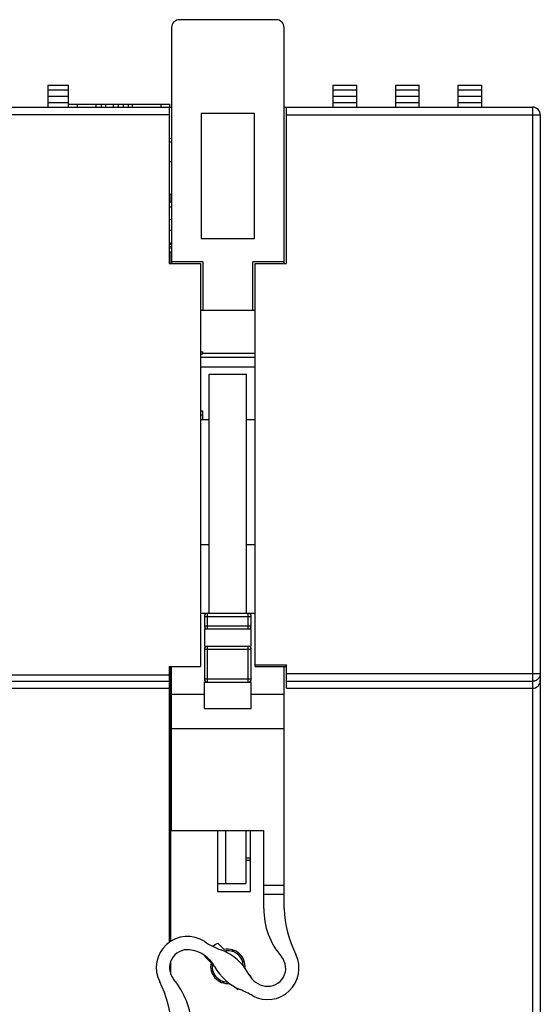
# Model space of a CAD drawing. Units: inches. Extents: x -159 to 276, y -180 to 193.
# Drawn here: x 243 to 276, y -6 to 57 of the extents above; entities that cross this region are included whole.
import ezdxf

# ---------------------------------------------------------------- set-up
doc = ezdxf.new("R2010")
doc.units = ezdxf.units.IN
doc.header["$LTSCALE"] = 0.64311
doc.header["$MEASUREMENT"] = 0
doc.layers.get('0').update_dxf_attribs({"linetype": 'CONTINUOUS'})
doc.layers.add('02___PRT_ALL_AXES', color=7, linetype='CONTINUOUS')

msp = doc.modelspace()

# ---------------------------------------------------------------- linework, layer by layer
at = {"color": 7, "linetype": 'Continuous'}
for p, q in [((252.438, 56.794), (252.438, 41.695)), ((259.138, 57.295), (252.938, 57.295)), ((259.638, 41.695), (259.638, 56.794)), ((244.538, 51.695), (244.538, 53.095)), ((244.538, 53.095), (245.838, 53.095)), ((245.838, 51.895), (245.838, 53.095)), ((262.788, 51.695), (262.788, 53.095)), ((262.788, 53.095), (264.288, 53.095)), ((264.288, 51.695), (264.288, 53.095)), ((266.788, 51.695), (266.788, 53.095)), ((266.788, 53.095), (268.288, 53.095)), ((268.288, 51.695), (268.288, 53.095)), ((270.788, 51.695), (270.788, 53.095)), ((270.788, 53.095), (272.288, 53.095)), ((272.288, 51.695), (272.288, 53.095)), ((244.538, 52.795), (245.838, 52.795)), ((244.538, 52.395), (245.838, 52.395)), ((262.788, 52.795), (264.288, 52.795)), ((262.788, 52.395), (264.288, 52.395)), ((266.788, 52.795), (268.288, 52.795)), ((266.788, 52.395), (268.288, 52.395)), ((270.788, 52.795), (272.288, 52.795)), ((270.788, 52.395), (272.288, 52.395)), ((223.638, 51.695), (252.438, 51.695)), ((244.538, 51.995), (245.838, 51.995)), ((245.836, 51.695), (245.836, 51.895)), ((245.836, 51.895), (252.327, 51.895)), ((246.414, 51.695), (246.414, 51.895)), ((247.619, 51.695), (247.619, 51.895)), ((247.945, 51.695), (247.945, 51.895)), ((248.223, 51.695), (248.223, 51.895)), ((248.712, 51.695), (248.712, 51.895)), ((249.048, 51.695), (249.048, 51.895)), ((249.352, 51.695), (249.352, 51.895)), ((249.69, 51.695), (249.69, 51.895)), ((249.938, 51.695), (249.938, 51.895)), ((251.776, 51.695), (251.776, 51.895)), ((252.288, 51.695), (252.288, 41.695)), ((252.327, 51.695), (252.327, 51.895)), ((259.638, 51.695), (275.538, 51.695)), ((259.788, 41.695), (259.788, 51.695)), ((262.788, 51.995), (264.288, 51.995)), ((266.788, 51.995), (268.288, 51.995)), ((270.788, 51.995), (272.288, 51.995)), ((275.538, 51.695), (275.538, -48.305)), ((252.288, 51.195), (223.788, 51.195)), ((254.338, 51.295), (254.338, 43.295)), ((257.738, 51.295), (254.338, 51.295)), ((257.738, 43.295), (257.738, 51.295)), ((259.788, 51.195), (276.038, 51.195)), ((276.038, 51.195), (276.038, -47.805)), ((252.438, 49.695), (252.288, 49.695)), ((252.288, 49.47), (252.438, 49.48)), ((252.438, 48.195), (252.288, 48.195)), ((252.288, 46.131), (252.388, 46.131)), ((252.388, 46.131), (252.388, 45.631)), ((252.288, 45.631), (252.388, 45.631)), ((252.288, 45.319), (252.438, 45.319)), ((252.288, 44.509), (252.438, 44.509)), ((252.288, 43.822), (252.438, 43.822)), ((252.288, 43.012), (252.438, 43.012)), ((252.438, 42.917), (252.338, 42.917)), ((254.338, 43.295), (257.738, 43.295)), ((252.438, 42.664), (252.288, 42.638)), ((252.288, 42.435), (252.388, 42.435)), ((252.338, 42.767), (252.438, 42.767)), ((252.388, 42.435), (252.388, 41.695)), ((252.288, 41.695), (254.288, 41.695)), ((254.438, 41.795), (252.438, 41.795)), ((254.288, 41.695), (254.288, 15.89)), ((254.438, 41.795), (254.438, 38.695)), ((257.638, 38.695), (257.638, 41.795)), ((259.638, 41.795), (257.638, 41.795)), ((257.788, 15.89), (257.788, 41.695)), ((257.788, 41.695), (259.788, 41.695)), ((254.288, 38.695), (257.788, 38.695)), ((254.288, 36.04), (254.438, 36.04)), ((254.438, 35.908), (254.438, 36.04)), ((254.438, 35.944), (257.788, 35.944)), ((254.288, 35.908), (254.438, 35.908)), ((254.288, 35.695), (257.788, 35.695)), ((254.288, 35.065), (257.788, 35.065)), ((254.838, 19.295), (254.838, 34.595)), ((254.838, 34.595), (257.238, 34.595)), ((257.238, 19.295), (257.238, 34.595)), ((254.288, 32.254), (254.438, 32.254)), ((254.438, 31.695), (254.438, 32.254)), ((254.288, 31.995), (254.438, 31.995)), ((254.288, 31.695), (254.838, 31.695)), ((257.238, 31.695), (257.788, 31.695)), ((254.288, 23.695), (254.838, 23.695)), ((257.238, 23.695), (257.788, 23.695)), ((254.288, 19.295), (257.788, 19.295)), ((254.538, 19.095), (254.538, 18.495)), ((254.538, 19.095), (257.538, 19.095)), ((254.738, 18.295), (254.738, 19.295)), ((257.338, 18.295), (257.338, 19.295)), ((257.538, 18.495), (257.538, 19.095)), ((254.538, 18.495), (257.538, 18.495)), ((254.538, 18.295), (254.538, 17.195)), ((254.538, 18.295), (257.538, 18.295)), ((257.538, 17.195), (257.538, 18.295)), ((254.538, 17.195), (257.538, 17.195)), ((254.738, 14.895), (254.738, 17.195)), ((257.338, 14.895), (257.338, 17.195)), ((254.538, 16.995), (254.538, 15.095)), ((254.538, 16.995), (257.538, 16.995)), ((257.538, 15.095), (257.538, 16.995)), ((252.288, 15.89), (252.288, -1.778)), ((252.288, 15.89), (254.288, 15.89)), ((252.388, -1.704), (252.388, 15.89)), ((252.438, 5.395), (252.438, 15.89)), ((257.788, 16.001), (259.788, 16.001)), ((257.788, 15.89), (259.788, 15.89)), ((259.638, 0.395), (259.638, 15.89)), ((259.788, 14.495), (259.788, 16.001)), ((223.788, 15.353), (252.288, 15.353)), ((252.288, 15.431), (252.388, 15.431)), ((252.288, 15.304), (252.388, 15.304)), ((252.288, 15.27), (252.388, 15.27)), ((259.788, 15.442), (276.038, 15.442)), ((223.788, 14.955), (252.288, 14.955)), ((252.288, 15.043), (252.388, 15.043)), ((254.538, 15.095), (257.538, 15.095)), ((254.538, 13.195), (254.538, 14.895)), ((254.538, 14.895), (257.538, 14.895)), ((257.538, 13.195), (257.538, 14.895)), ((259.788, 14.945), (275.538, 14.945)), ((223.788, 14.495), (252.288, 14.495)), ((252.288, 14.043), (252.388, 14.043)), ((252.288, 13.924), (252.388, 13.924)), ((254.538, 14.095), (252.438, 14.095)), ((259.638, 14.095), (257.538, 14.095)), ((259.788, 14.495), (275.538, 14.495)), ((252.288, 13.424), (252.388, 13.424)), ((252.288, 13.121), (252.388, 13.121)), ((252.288, 12.909), (252.388, 12.909)), ((254.538, 13.195), (257.538, 13.195)), ((252.288, 12.396), (252.388, 12.396)), ((252.288, 11.896), (252.388, 11.896)), ((252.288, 11.798), (252.388, 11.798)), ((252.288, 11.748), (252.388, 11.748)), ((252.288, 11.647), (252.388, 11.647)), ((259.638, 11.895), (252.438, 11.895)), ((252.288, 11.147), (252.388, 11.147)), ((252.288, 10.811), (252.388, 10.811)), ((252.288, 9.811), (252.388, 9.811)), ((252.288, 9.786), (252.388, 9.786)), ((252.288, 9.761), (252.388, 9.761)), ((252.288, 8.809), (252.388, 8.809)), ((252.288, 8.691), (252.388, 8.691)), ((252.288, 8.611), (252.388, 8.611)), ((252.288, 7.944), (252.388, 7.944)), ((252.288, 5.495), (252.388, 5.495)), ((252.438, 5.395), (258.338, 5.395)), ((255.388, 5.395), (255.388, 1.495)), ((255.888, 5.395), (255.888, 1.995)), ((257.188, 5.395), (257.188, 1.995)), ((257.488, 1.495), (257.488, 5.395)), ((258.338, 0.395), (258.338, 5.395)), ((257.188, 3.645), (257.488, 3.645)), ((257.188, 3.495), (257.488, 3.495)), ((252.288, 1.995), (252.388, 1.995)), ((252.288, 1.906), (252.388, 1.906)), ((255.388, 1.995), (257.188, 1.995)), ((252.288, 1.406), (252.388, 1.406)), ((252.288, 1.387), (252.33, 1.383)), ((252.33, 1.383), (252.388, 1.383)), ((255.388, 1.495), (257.488, 1.495)), ((259.638, 1.875), (258.338, 1.875)), ((252.288, 0.943), (252.388, 0.943)), ((252.288, 0.783), (252.388, 0.783)), ((252.288, -0.136), (252.388, -0.136)), ((252.288, -0.223), (252.388, -0.223)), ((252.288, -1.033), (252.388, -1.033)), ((252.288, -1.6), (252.388, -1.6)), ((252.288, -1.646), (252.388, -1.646)), ((255.81, -2.229), (255.413, -1.832)), ((256.297, -2.339), (256.372, -2.264)), ((252.388, -3.804), (252.388, -2.98)), ((254.565, -2.681), (254.962, -3.078)), ((254.838, -2.954), (254.838, -2.867)), ((257.079, -2.971), (257.004, -3.046)), ((252.331, -3.247), (252.388, -3.247)), ((252.37, -3.747), (252.388, -3.747)), ((254.996, -3.639), (255.072, -3.564)), ((255.779, -4.271), (255.704, -4.347)), ((257.511, -3.93), (257.408, -3.827)), ((256.47, -4.586), (256.662, -4.778))]:
    msp.add_line(p, q, dxfattribs=at)
for centre, radius, start, end in [((275.538, 51.195), 0.5, 0, 90), ((252.338, 43.067), 0.15, 249.60295, 270), ((252.338, 43.067), 0.3, 259.51641, 270), ((254.738, 19.095), 0.2, 90, 180), ((257.338, 19.095), 0.2, 0, 90), ((254.738, 18.495), 0.2, 180, 270), ((257.338, 18.495), 0.2, 270, 360), ((254.738, 16.995), 0.2, 90, 180), ((257.338, 16.995), 0.2, 0, 90), ((254.738, 15.095), 0.2, 180, 270), ((257.338, 15.095), 0.2, 270, 360), ((275.538, 14.995), 0.5, 270, 360), ((263.1, 0.395), 4.763, 180, 220.3384), ((267.159, 0.744), 7.529, 182.65716, 205.99304), ((253.456, -3.388), 2, 56.62054, 207.16245), ((257.497, 2.745), 5.345, 236.62054, 249.33274), ((256.038, -3.305), 1.6, 112.97569, 126.49968), ((253.456, -3.388), 1.15, 83.37311, 219.61027), ((253.345, -4.344), 2.113, 29.00141, 83.37311), ((254.428, -5.39), 3.35, 27.6058, 69.33274), ((256.038, -3.305), 1.1, 353.19996, 101.94427), ((256.038, -3.305), 1, 0.9226, 102.60223), ((256.038, -3.305), 1.6, 156.09628, 157.02431), ((256.038, -3.305), 1.1, 168.05573, 275.35658), ((256.038, -3.305), 1, 168.57901, 269.0774), ((258.594, -3.432), 2, 241.17338, 25.99304), ((258.594, -3.432), 1.15, 260.99723, 40.3384), ((258.123, -1.696), 3.35, 209.00141, 247.45914), ((245.449, -7.497), 7, 3.20643, 27.16245), ((248.627, -7.385), 5.118, 3.12912, 39.61027), ((258.632, -3.192), 1.393, 207.6058, 260.99723), ((256.038, -3.305), 1.6, 335.56076, 337.02431), ((256.038, -3.305), 1.6, 292.97569, 296.16066), ((252.325, -14.822), 11, 61.17338, 65.77808)]:
    msp.add_arc(centre, radius, start, end, dxfattribs=at)
for centre, major_axis, start_param, end_param in [((252.938, 56.794), (0, -0.501), 3.141593, 4.712389), ((259.138, 56.794), (0, 0.501), -1.570796, 0)]:
    msp.add_ellipse(centre, major_axis=major_axis, ratio=0.997743, start_param=start_param, end_param=end_param, dxfattribs=at)
for points, knots in [([(276.038, 15.442), (276.038, 15.41), (276.033, 15.361), (276.017, 15.298), (275.995, 15.236), (275.956, 15.164), (275.893, 15.089), (275.817, 15.026), (275.745, 14.988), (275.683, 14.966), (275.62, 14.95), (275.57, 14.945), (275.538, 14.945)], [0, 0, 0, 0, 0.124486, 0.18696, 0.249413, 0.374147, 0.499028, 0.624059, 0.749218, 0.811963, 0.874769, 1, 1, 1, 1]), ([(259.638, 1.295), (259.584, 1.295), (259.475, 1.296), (259.34, 1.298), (259.231, 1.299), (259.123, 1.301), (258.988, 1.301), (258.852, 1.301), (258.744, 1.299), (258.636, 1.298), (258.5, 1.296), (258.392, 1.295), (258.338, 1.295)], [0, 0, 0, 0, 0.124996, 0.249997, 0.312498, 0.374999, 0.5, 0.625001, 0.687502, 0.750003, 0.875004, 1, 1, 1, 1])]:
    msp.add_open_spline(points, degree=3, knots=knots, dxfattribs=at)
at = {"layer": '02___PRT_ALL_AXES', "color": 7, "linetype": 'Continuous'}
msp.add_line((252.288, 6.372), (252.388, 6.372), dxfattribs=at)

doc.saveas('drawing.dxf')
